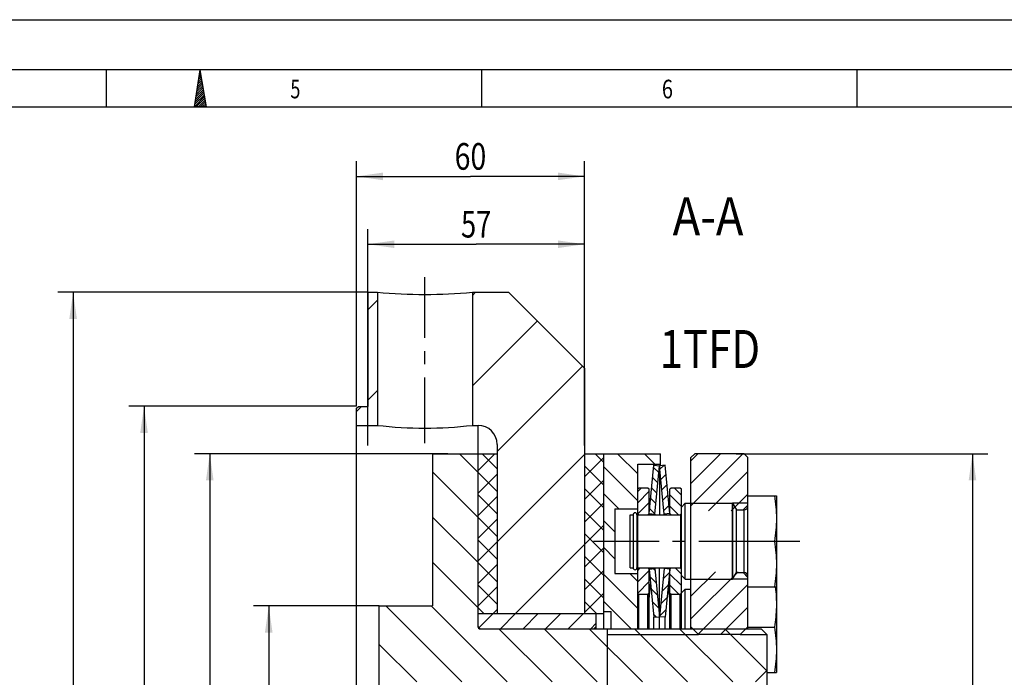
# Model space of a CAD drawing. Units: millimetres. Extents: x 0 to 420, y 0 to 297.
# Drawn here: x 201 to 331, y 211 to 297 of the extents above; entities that cross this region are included whole.
import ezdxf
from ezdxf.enums import TextEntityAlignment as Align

# ---------------------------------------------------------------- set-up
doc = ezdxf.new("R2010")
doc.units = ezdxf.units.MM
doc.header["$LTSCALE"] = 23.1
doc.linetypes.add('CENTER', pattern=[0.6, 0.375, -0.075, 0.075, -0.075])
doc.layers.get('0').update_dxf_attribs({"linetype": 'CONTINUOUS'})
for name, color, linetype in [('BEMASSUNGEN', 7, 'CONTINUOUS'), ('DEFAULT_1', 7, 'CENTER'), ('RUNDUNGEN', 7, 'CONTINUOUS')]:
    doc.layers.add(name, color=color, linetype=linetype)
doc.styles.get("Standard").update_dxf_attribs({"font": 'txt', "width": 0.8})
doc.styles.add('TEXTSTYLE_1', font='gdt', dxfattribs={"width": 0.8})
doc.styles.add('TEXTSTYLE_2', font='txt', dxfattribs={"width": 0.81})
doc.dimstyles.new('DIMSTYLE_10', dxfattribs={"dimtxt": 3.5, "dimasz": 3.5, "dimexe": 2, "dimexo": 0, "dimgap": 0.875, "dimtad": 1, "dimdec": 3, "dimlfac": 2, "dimdsep": 46, "dimtxsty": 'STANDARD', "dimblk": '_FILLED', "dimblk1": '_FILLED', "dimblk2": '_FILLED', "dimcen": 0.09, "dimadec": 0, "dimazin": 0, "dimtp": 0.3, "dimtm": 0.3, "dimtfac": 1, "dimtdec": 3, "dimtofl": 0, "dimtmove": 0, "dimatfit": 3, "dimldrblk": '_FILLED', "dimfxl": 1, "dimtolj": 1, "dimarcsym": 0})
doc.dimstyles.new('DIMSTYLE_2', dxfattribs={"dimtxt": 3.5, "dimasz": 3.5, "dimexe": 2, "dimexo": 0, "dimgap": 0.875, "dimtad": 1, "dimdec": 3, "dimlfac": 2, "dimdsep": 46, "dimtxsty": 'STANDARD', "dimblk": '_FILLED', "dimblk1": '_FILLED', "dimblk2": '_FILLED', "dimcen": 0.09, "dimadec": 0, "dimazin": 0, "dimtp": 0.5, "dimtm": 0.5, "dimtfac": 1, "dimtdec": 3, "dimtofl": 0, "dimtmove": 0, "dimatfit": 3, "dimldrblk": '_FILLED', "dimfxl": 1, "dimtolj": 1, "dimarcsym": 0})
doc.dimstyles.new('DIMSTYLE_3', dxfattribs={"dimtxt": 3.5, "dimasz": 3.5, "dimexe": 2, "dimexo": 0, "dimgap": 0.875, "dimtad": 1, "dimlfac": 2, "dimdsep": 46, "dimtxsty": 'STANDARD', "dimblk": '_FILLED', "dimblk1": '_FILLED', "dimblk2": '_FILLED', "dimcen": 0.09, "dimadec": 0, "dimazin": 0, "dimtp": 0.5, "dimtm": 0.5, "dimtfac": 1, "dimtofl": 0, "dimtmove": 0, "dimatfit": 3, "dimldrblk": '_FILLED', "dimfxl": 1, "dimtolj": 1, "dimarcsym": 0})
doc.dimstyles.new('DIMSTYLE_4', dxfattribs={"dimtxt": 3.5, "dimasz": 3.5, "dimexe": 2, "dimexo": 0, "dimgap": 0.875, "dimtad": 1, "dimlfac": 2, "dimdsep": 46, "dimtxsty": 'STANDARD', "dimblk": '_FILLED', "dimblk1": '_FILLED', "dimblk2": '_FILLED', "dimcen": 0.09, "dimadec": 0, "dimazin": 0, "dimtp": 0.3, "dimtm": 0.3, "dimtfac": 1, "dimtofl": 0, "dimtmove": 0, "dimatfit": 3, "dimldrblk": '_FILLED', "dimfxl": 1, "dimtolj": 1, "dimarcsym": 0})
doc.dimstyles.new('DIMSTYLE_8', dxfattribs={"dimtxt": 3.5, "dimasz": 3.5, "dimexe": 2, "dimexo": 0, "dimgap": 0.875, "dimtad": 1, "dimdec": 3, "dimlfac": 2, "dimdsep": 46, "dimtxsty": 'STANDARD', "dimblk": '_FILLED', "dimblk1": '_FILLED', "dimblk2": '_FILLED', "dimcen": 0.09, "dimadec": 0, "dimazin": 0, "dimtol": 1, "dimtm": 0.32, "dimtfac": 0.6, "dimtdec": 3, "dimtofl": 0, "dimtmove": 0, "dimatfit": 3, "dimldrblk": '_FILLED', "dimfxl": 1, "dimtolj": 1, "dimarcsym": 0})
doc.dimstyles.new('DIMSTYLE_9', dxfattribs={"dimtxt": 3.5, "dimasz": 3.5, "dimexe": 2, "dimexo": 0, "dimgap": 0.875, "dimtad": 1, "dimdec": 3, "dimlfac": 2, "dimdsep": 46, "dimtxsty": 'STANDARD', "dimblk": '_FILLED', "dimblk1": '_FILLED', "dimblk2": '_FILLED', "dimcen": 0.09, "dimadec": 0, "dimazin": 0, "dimtol": 1, "dimtm": 0.029, "dimtfac": 0.6, "dimtdec": 3, "dimtofl": 0, "dimtmove": 0, "dimatfit": 3, "dimldrblk": '_FILLED', "dimfxl": 1, "dimtolj": 1, "dimarcsym": 0})
pattern_1 = [(45, (0, 0), (-1.484924, 1.484924), [])]
pattern_2 = [(45, (0, 0), (-0.742462, 0.742462), [])]
pattern_3 = [(135, (0, 0), (-0.742462, -0.742462), [])]
pattern_4 = [(45, (0, 0), (-1.484924, 1.484924), []), (135, (0, 0), (-1.484924, -1.484924), [])]

# ---------------------------------------------------------------- blocks, each defined once
blk = doc.blocks.new('_FILLED')
at = {"color": 0, "linetype": 'BYBLOCK'}
blk.add_solid([(0, 0), (-1, 0.143), (-1, -0.143)], dxfattribs=at)
blk = doc.blocks.new('*D1')
at = {"layer": 'BEMASSUNGEN', "color": 2, "linetype": 'CONTINUOUS'}
for p, q in [((295.42, 239.9), (328.52, 239.9)), ((326.52, 239.9), (326.52, 189.9)), ((326.52, 139.9), (326.52, 189.9)), ((294.39, 139.9), (328.52, 139.9))]:
    blk.add_line(p, q, dxfattribs=at)
at = {"layer": 'BEMASSUNGEN', "color": 2, "linetype": 'CONTINUOUS', "xscale": 3.5, "yscale": 3.5, "zscale": 3.5}
for p, rotation in [((326.52, 239.9), 90), ((326.52, 139.9), 270)]:
    blk.add_blockref('_FILLED', p, dxfattribs=dict(at, rotation=rotation))
at = {"layer": 'BEMASSUNGEN', "color": 2, "linetype": 'CONTINUOUS', "width": 0.785714}
blk.add_text('200', height=3.5, rotation=90, dxfattribs=at).set_placement((325.65, 192.23), align=Align.CENTER)
at = {"layer": 'BEMASSUNGEN', "color": 2, "linetype": 'CONTINUOUS', "style": 'TEXTSTYLE_1'}
blk.add_text('n', height=3.5, rotation=90, dxfattribs=at).set_placement((325.65, 185.77), align=Align.CENTER)
blk = doc.blocks.new('*D2')
at = {"layer": 'BEMASSUNGEN', "color": 2, "linetype": 'CONTINUOUS'}
for p, q in [((257.5, 239.9), (224.17, 239.9)), ((226.17, 239.9), (226.17, 189.9)), ((226.17, 139.9), (226.17, 189.9)), ((258.21, 139.9), (224.17, 139.9))]:
    blk.add_line(p, q, dxfattribs=at)
at = {"layer": 'BEMASSUNGEN', "color": 2, "linetype": 'CONTINUOUS', "xscale": 3.5, "yscale": 3.5, "zscale": 3.5}
for p, rotation in [((226.17, 239.9), 90), ((226.17, 139.9), 270)]:
    blk.add_blockref('_FILLED', p, dxfattribs=dict(at, rotation=rotation))
at = {"layer": 'BEMASSUNGEN', "color": 2, "linetype": 'CONTINUOUS', "width": 0.785714}
blk.add_text('200', height=3.5, rotation=90, dxfattribs=at).set_placement((225.29, 192.23), align=Align.CENTER)
at = {"layer": 'BEMASSUNGEN', "color": 2, "linetype": 'CONTINUOUS', "style": 'TEXTSTYLE_1'}
blk.add_text('n', height=3.5, rotation=90, dxfattribs=at).set_placement((225.29, 185.77), align=Align.CENTER)
blk = doc.blocks.new('*D3')
at = {"layer": 'BEMASSUNGEN', "color": 2, "linetype": 'CONTINUOUS'}
for p, q in [((248.47, 219.9), (231.93, 219.9)), ((233.93, 219.9), (233.93, 189.9)), ((233.93, 159.9), (233.93, 189.9)), ((248.47, 159.9), (231.93, 159.9))]:
    blk.add_line(p, q, dxfattribs=at)
at = {"layer": 'BEMASSUNGEN', "color": 2, "linetype": 'CONTINUOUS', "xscale": 3.5, "yscale": 3.5, "zscale": 3.5}
for p, rotation in [((233.93, 219.9), 90), ((233.93, 159.9), 270)]:
    blk.add_blockref('_FILLED', p, dxfattribs=dict(at, rotation=rotation))
at = {"layer": 'BEMASSUNGEN', "color": 2, "linetype": 'CONTINUOUS', "width": 0.714286}
blk.add_text('120', height=3.5, rotation=90, dxfattribs=at).set_placement((233.05, 192.23), align=Align.CENTER)
at = {"layer": 'BEMASSUNGEN', "color": 2, "linetype": 'CONTINUOUS', "style": 'TEXTSTYLE_1'}
blk.add_text('n', height=3.5, rotation=90, dxfattribs=at).set_placement((233.05, 186.15), align=Align.CENTER)
blk = doc.blocks.new('*D8')
at = {"layer": 'BEMASSUNGEN', "color": 2, "linetype": 'CONTINUOUS'}
for p, q in [((246.97, 261.15), (206.19, 261.15)), ((208.19, 261.15), (208.19, 189.9)), ((208.19, 118.65), (208.19, 189.9)), ((246.97, 118.65), (206.19, 118.65))]:
    blk.add_line(p, q, dxfattribs=at)
at = {"layer": 'BEMASSUNGEN', "color": 2, "linetype": 'CONTINUOUS', "xscale": 3.5, "yscale": 3.5, "zscale": 3.5}
for p, rotation in [((208.19, 261.15), 90), ((208.19, 118.65), 270)]:
    blk.add_blockref('_FILLED', p, dxfattribs=dict(at, rotation=rotation))
at = {"layer": 'BEMASSUNGEN', "color": 2, "linetype": 'CONTINUOUS'}
for s, height, width, p in [(')', 4.9, 0.428571, (207.14, 205.66)), ('-0.32', 2.1, 0.714286, (207.14, 200.86)), ('(', 4.9, 0.428571, (207.14, 196.06)), ('285 h11', 3.5, 0.704082, (206.44, 186.38))]:
    blk.add_text(s, height=height, rotation=90, dxfattribs=dict(at, width=width)).set_placement(p, align=Align.CENTER)
at = {"layer": 'BEMASSUNGEN', "color": 2, "linetype": 'CONTINUOUS', "style": 'TEXTSTYLE_1'}
blk.add_text('n', height=3.5, rotation=90, dxfattribs=at).set_placement((207.32, 175.42), align=Align.CENTER)
blk = doc.blocks.new('*D9')
at = {"layer": 'BEMASSUNGEN', "color": 2, "linetype": 'CONTINUOUS'}
for p, q in [((245.47, 246.15), (215.52, 246.15)), ((217.52, 246.15), (217.52, 189.9)), ((217.52, 133.65), (217.52, 189.9)), ((245.47, 133.65), (215.52, 133.65))]:
    blk.add_line(p, q, dxfattribs=at)
at = {"layer": 'BEMASSUNGEN', "color": 2, "linetype": 'CONTINUOUS', "xscale": 3.5, "yscale": 3.5, "zscale": 3.5}
for p, rotation in [((217.52, 246.15), 90), ((217.52, 133.65), 270)]:
    blk.add_blockref('_FILLED', p, dxfattribs=dict(at, rotation=rotation))
at = {"layer": 'BEMASSUNGEN', "color": 2, "linetype": 'CONTINUOUS'}
for s, height, width, p in [(')', 4.9, 0.428571, (216.47, 205.93)), ('-0.029', 2.1, 0.738095, (216.47, 200.23)), ('(', 4.9, 0.428571, (216.47, 194.53)), ('225 h6', 3.5, 0.761905, (215.77, 185.48))]:
    blk.add_text(s, height=height, rotation=90, dxfattribs=dict(at, width=width)).set_placement(p, align=Align.CENTER)
at = {"layer": 'BEMASSUNGEN', "color": 2, "linetype": 'CONTINUOUS', "style": 'TEXTSTYLE_1'}
blk.add_text('n', height=3.5, rotation=90, dxfattribs=at).set_placement((216.65, 175.15), align=Align.CENTER)
blk = doc.blocks.new('*D10')
at = {"layer": 'BEMASSUNGEN', "color": 2, "linetype": 'CONTINUOUS'}
for p, q in [((245.47, 246.15), (245.47, 278.39)), ((275.47, 246.95), (275.47, 278.39)), ((245.47, 276.39), (260.47, 276.39)), ((275.47, 276.39), (260.47, 276.39))]:
    blk.add_line(p, q, dxfattribs=at)
at = {"layer": 'BEMASSUNGEN', "color": 2, "linetype": 'CONTINUOUS', "xscale": 3.5, "yscale": 3.5, "zscale": 3.5, "rotation": 180}
blk.add_blockref('_FILLED', (245.47, 276.39), dxfattribs=at)
at = {"layer": 'BEMASSUNGEN', "color": 2, "linetype": 'CONTINUOUS', "xscale": 3.5, "yscale": 3.5, "zscale": 3.5}
blk.add_blockref('_FILLED', (275.47, 276.39), dxfattribs=at)
at = {"layer": 'BEMASSUNGEN', "color": 2, "linetype": 'CONTINUOUS', "width": 0.785714}
blk.add_text('60', height=3.5, dxfattribs=at).set_placement((260.47, 277.27), align=Align.CENTER)
blk = doc.blocks.new('*D11')
at = {"layer": 'BEMASSUNGEN', "color": 2, "linetype": 'CONTINUOUS'}
for p, q in [((246.97, 241), (246.97, 269.47)), ((275.47, 241), (275.47, 269.47)), ((246.97, 267.47), (261.22, 267.47)), ((275.47, 267.47), (261.22, 267.47))]:
    blk.add_line(p, q, dxfattribs=at)
at = {"layer": 'BEMASSUNGEN', "color": 2, "linetype": 'CONTINUOUS', "xscale": 3.5, "yscale": 3.5, "zscale": 3.5, "rotation": 180}
blk.add_blockref('_FILLED', (246.97, 267.47), dxfattribs=at)
at = {"layer": 'BEMASSUNGEN', "color": 2, "linetype": 'CONTINUOUS', "xscale": 3.5, "yscale": 3.5, "zscale": 3.5}
blk.add_blockref('_FILLED', (275.47, 267.47), dxfattribs=at)
at = {"layer": 'BEMASSUNGEN', "color": 2, "linetype": 'CONTINUOUS', "width": 0.75}
blk.add_text('57', height=3.5, dxfattribs=at).set_placement((261.22, 268.35), align=Align.CENTER)

msp = doc.modelspace()

# ---------------------------------------------------------------- hatches: boundary and pattern name
at = {"linetype": 'CONTINUOUS'}
h = msp.add_hatch(dxfattribs=at)
h.set_pattern_fill('default__2', color=2, scale=8.4, angle=45, style=0, pattern_type=0)
h.set_pattern_definition([(45, (0, 0), (-5.9397, 5.9397), [])])
edge = h.paths.add_edge_path()
edge.add_line((263.9724, 218.8986), (275.4724, 218.8986))
edge.add_line((263.9724, 241.1486), (263.9724, 218.8986))
edge.add_arc((261.4724, 241.1486), 2.5, 0, 90)
edge.add_line((260.7224, 243.6486), (261.4724, 243.6486))
edge.add_line((260.7224, 261.1486), (260.7224, 243.6486))
edge.add_line((260.7224, 261.1486), (265.4724, 261.1486))
edge.add_line((265.4724, 261.1486), (275.4724, 251.1486))
edge.add_line((275.4724, 251.1486), (275.4724, 218.8986))
edge = h.paths.add_edge_path()
edge.add_line((275.4724, 160.8986), (275.4724, 128.6486))
edge.add_line((265.4724, 118.6486), (275.4724, 128.6486))
edge.add_line((260.7224, 118.6486), (265.4724, 118.6486))
edge.add_line((260.7224, 118.6486), (260.7224, 136.1486))
edge.add_line((260.7224, 136.1486), (261.4724, 136.1486))
edge.add_arc((261.4724, 138.6486), 2.5, 270, 360)
edge.add_line((263.9724, 160.8986), (263.9724, 138.6486))
edge.add_line((263.9724, 160.8986), (275.4724, 160.8986))
edge = h.paths.add_edge_path()
edge.add_line((246.9724, 261.1486), (248.2224, 261.1486))
edge.add_line((248.2224, 261.1486), (248.2224, 243.6486))
edge.add_line((245.4724, 243.6486), (248.2224, 243.6486))
edge.add_line((245.4724, 245.8986), (245.4724, 243.6486))
edge.add_line((245.4724, 245.8986), (245.7224, 246.1486))
edge.add_line((245.7224, 246.1486), (246.9724, 246.1486))
edge.add_line((246.9724, 261.1486), (246.9724, 246.1486))
edge = h.paths.add_edge_path()
edge.add_line((246.9724, 133.6486), (246.9724, 118.6486))
edge.add_line((245.7224, 133.6486), (246.9724, 133.6486))
edge.add_line((245.4724, 133.8986), (245.7224, 133.6486))
edge.add_line((245.4724, 136.1486), (245.4724, 133.8986))
edge.add_line((245.4724, 136.1486), (248.2224, 136.1486))
edge.add_line((248.2224, 118.6486), (248.2224, 136.1486))
edge.add_line((246.9724, 118.6486), (248.2224, 118.6486))
h = msp.add_hatch(dxfattribs=at)
h.set_pattern_fill('default__11', color=2, scale=4.2, angle=135, style=0, pattern_type=0)
h.set_pattern_definition([(135, (0, 0), (-2.96985, -2.96985), [])])
edge = h.paths.add_edge_path()
edge.add_line((299.4724, 216.1486), (299.4724, 211.3986))
edge.add_line((299.4724, 211.3986), (297.9724, 209.8986))
edge.add_line((297.9724, 209.8986), (248.4724, 209.8986))
edge.add_line((248.4724, 219.8986), (248.4724, 209.8986))
edge.add_line((248.4724, 219.8986), (255.4724, 219.8986))
edge.add_line((255.4724, 239.8986), (255.4724, 219.8986))
edge.add_line((255.4724, 239.8986), (261.4724, 239.8986))
edge.add_line((261.4724, 239.8986), (261.4724, 217.0986))
edge.add_arc((261.6724, 217.0986), 0.2, 180.0000617, 270)
edge.add_line((261.6724, 216.8986), (298.7224, 216.8986))
edge.add_line((298.7224, 216.8986), (299.4724, 216.1486))
edge = h.paths.add_edge_path()
edge.add_line((299.4724, 167.1986), (299.4724, 163.6486))
edge.add_line((298.7224, 162.8986), (299.4724, 163.6486))
edge.add_line((261.6724, 162.8986), (298.7224, 162.8986))
edge.add_arc((261.6724, 162.6986), 0.2, 90, 179.9999383)
edge.add_line((261.4724, 162.6986), (261.4724, 139.8986))
edge.add_line((255.4724, 139.8986), (261.4724, 139.8986))
edge.add_line((255.4724, 159.8986), (255.4724, 139.8986))
edge.add_line((254.0724, 159.8986), (255.4724, 159.8986))
edge.add_line((254.0724, 159.8986), (254.0724, 167.1986))
edge.add_line((254.0724, 167.1986), (299.4724, 167.1986))
edge = h.paths.add_edge_path()
edge.add_line((248.4724, 159.8986), (250.8724, 159.8986))
edge.add_line((248.4724, 167.1986), (248.4724, 159.8986))
edge.add_line((248.4724, 167.1986), (250.8724, 167.1986))
edge.add_line((250.8724, 159.8986), (250.8724, 167.1986))
h = msp.add_hatch(dxfattribs=at)
h.set_pattern_fill('default__15', color=2, scale=2.1, angle=45, style=0, pattern_type=0)
h.set_pattern_definition(pattern_4)
edge = h.paths.add_edge_path()
edge.add_line((263.9724, 239.8986), (263.9724, 218.8986))
edge.add_line((263.9724, 218.8986), (261.4724, 218.8986))
edge.add_line((261.4724, 239.8986), (261.4724, 218.8986))
edge.add_line((261.4724, 239.8986), (263.9724, 239.8986))
edge = h.paths.add_edge_path()
edge.add_line((263.9724, 160.8986), (263.9724, 139.8986))
edge.add_line((261.4724, 139.8986), (263.9724, 139.8986))
edge.add_line((261.4724, 160.8986), (261.4724, 139.8986))
edge.add_line((263.9724, 160.8986), (261.4724, 160.8986))
h = msp.add_hatch(dxfattribs=at)
h.set_pattern_fill('default__14', color=2, scale=2.1, angle=45, style=0, pattern_type=0)
h.set_pattern_definition(pattern_4)
edge = h.paths.add_edge_path()
edge.add_line((277.9724, 239.8986), (277.9724, 218.8986))
edge.add_line((277.9724, 218.8986), (275.4724, 218.8986))
edge.add_line((275.4724, 239.8986), (275.4724, 218.8986))
edge.add_line((275.4724, 239.8986), (277.9724, 239.8986))
edge = h.paths.add_edge_path()
edge.add_line((277.9724, 160.8986), (277.9724, 139.8986))
edge.add_line((275.4724, 139.8986), (277.9724, 139.8986))
edge.add_line((275.4724, 160.8986), (275.4724, 139.8986))
edge.add_line((277.9724, 160.8986), (275.4724, 160.8986))
h = msp.add_hatch(dxfattribs=at)
h.set_pattern_fill('default__12', color=2, scale=2.5, angle=135, style=0, pattern_type=0)
h.set_pattern_definition([(135, (0, 0), (-1.767767, -1.767767), [])])
edge = h.paths.add_edge_path()
edge.add_line((282.4724, 141.2736), (282.4724, 147.1486))
edge.add_line((282.4724, 141.2736), (285.4724, 141.2736))
edge.add_line((285.4724, 139.8986), (285.4724, 141.2736))
edge.add_line((277.9724, 139.8986), (285.4724, 139.8986))
edge.add_line((277.9724, 139.8986), (277.9724, 160.6486))
edge.add_line((277.9724, 160.6486), (278.9724, 160.6486))
edge.add_line((278.9724, 160.6486), (278.9724, 162.8986))
edge.add_line((278.9724, 162.8986), (282.4724, 162.8986))
edge.add_line((282.4724, 155.6486), (282.4724, 162.8986))
edge.add_line((279.4724, 155.6486), (282.4724, 155.6486))
edge.add_line((279.4724, 155.6486), (279.4724, 147.1486))
edge.add_line((279.4724, 147.1486), (282.4724, 147.1486))
edge = h.paths.add_edge_path()
edge.add_line((282.4724, 216.8986), (282.4724, 224.1486))
edge.add_line((278.9724, 216.8986), (282.4724, 216.8986))
edge.add_line((278.9724, 216.8986), (278.9724, 219.1486))
edge.add_line((277.9724, 219.1486), (278.9724, 219.1486))
edge.add_line((277.9724, 219.1486), (277.9724, 239.8986))
edge.add_line((277.9724, 239.8986), (285.4724, 239.8986))
edge.add_line((285.4724, 238.5236), (285.4724, 239.8986))
edge.add_line((282.4724, 238.5236), (285.4724, 238.5236))
edge.add_line((282.4724, 232.6486), (282.4724, 238.5236))
edge.add_line((279.4724, 232.6486), (282.4724, 232.6486))
edge.add_line((279.4724, 232.6486), (279.4724, 224.1486))
edge.add_line((279.4724, 224.1486), (282.4724, 224.1486))
h = msp.add_hatch(dxfattribs=at)
h.set_pattern_fill('default__1', color=2, scale=2.1, angle=45, style=0, pattern_type=0)
h.set_pattern_definition(pattern_1)
edge = h.paths.add_edge_path()
edge.add_line((295.9724, 163.6486), (295.4724, 163.6486))
edge.add_line((296.9724, 162.6486), (295.9724, 163.6486))
edge.add_line((296.9724, 156.1486), (296.9724, 162.6486))
edge.add_line((296.2224, 155.3986), (296.9724, 156.1486))
edge.add_line((290.2224, 155.3986), (296.2224, 155.3986))
edge.add_line((289.4724, 156.1486), (290.2224, 155.3986))
edge.add_line((289.4724, 156.1486), (289.4724, 162.6486))
edge.add_line((290.4724, 163.6486), (289.4724, 162.6486))
edge.add_line((293.9724, 163.6486), (290.4724, 163.6486))
edge.add_line((293.9724, 163.6486), (293.9724, 159.40335))
edge.add_line((295.4724, 159.40335), (293.9724, 159.40335))
edge.add_line((295.4724, 163.6486), (295.4724, 159.40335))
edge = h.paths.add_edge_path()
edge.add_line((289.4724, 140.3986), (289.4724, 146.6486))
edge.add_line((289.4724, 146.6486), (290.2224, 147.3986))
edge.add_line((290.2224, 147.3986), (296.2224, 147.3986))
edge.add_line((296.2224, 147.3986), (296.9724, 146.6486))
edge.add_line((296.9724, 140.3986), (296.9724, 146.6486))
edge.add_line((296.9724, 140.3986), (296.4724, 139.8986))
edge.add_line((296.4724, 139.8986), (289.9724, 139.8986))
edge.add_line((289.9724, 139.8986), (289.4724, 140.3986))
edge = h.paths.add_edge_path()
edge.add_line((289.4724, 217.1486), (289.4724, 223.6486))
edge.add_line((289.4724, 223.6486), (290.2224, 224.3986))
edge.add_line((290.2224, 224.3986), (296.2224, 224.3986))
edge.add_line((296.2224, 224.3986), (296.9724, 223.6486))
edge.add_line((296.9724, 217.1486), (296.9724, 223.6486))
edge.add_line((296.9724, 217.1486), (295.9724, 216.1486))
edge.add_line((295.9724, 216.1486), (290.4724, 216.1486))
edge.add_line((290.4724, 216.1486), (289.4724, 217.1486))
edge = h.paths.add_edge_path()
edge.add_line((289.4724, 233.1486), (289.4724, 239.3986))
edge.add_line((289.9724, 239.8986), (289.4724, 239.3986))
edge.add_line((296.4724, 239.8986), (289.9724, 239.8986))
edge.add_line((296.9724, 239.3986), (296.4724, 239.8986))
edge.add_line((296.9724, 233.1486), (296.9724, 239.3986))
edge.add_line((296.2224, 232.3986), (296.9724, 233.1486))
edge.add_line((290.2224, 232.3986), (296.2224, 232.3986))
edge.add_line((289.4724, 233.1486), (290.2224, 232.3986))
h = msp.add_hatch(dxfattribs=at)
h.set_pattern_fill('default__4', color=2, scale=1.05, angle=135, style=0, pattern_type=0)
h.set_pattern_definition(pattern_3)
edge = h.paths.add_edge_path()
edge.add_line((283.9724, 224.74972), (284.71876, 224.8236))
edge.add_line((284.71876, 224.8236), (285.3474, 218.47247))
edge.add_line((284.60105, 218.3986), (285.3474, 218.47247))
edge.add_line((283.9724, 224.74972), (284.60105, 218.3986))
edge = h.paths.add_edge_path()
edge.add_line((283.9724, 232.04747), (284.71876, 231.9736))
edge.add_line((283.9724, 232.04747), (284.60105, 238.3986))
edge.add_line((284.60105, 238.3986), (285.3474, 238.32472))
edge.add_line((284.71876, 231.9736), (285.3474, 238.32472))
h = msp.add_hatch(dxfattribs=at)
h.set_pattern_fill('default__5', color=2, scale=1.05, angle=45, style=0, pattern_type=0)
h.set_pattern_definition(pattern_2)
edge = h.paths.add_edge_path()
edge.add_line((286.7224, 232.04747), (285.97605, 231.9736))
edge.add_line((285.97605, 231.9736), (285.3474, 238.32472))
edge.add_line((286.09376, 238.3986), (285.3474, 238.32472))
edge.add_line((286.7224, 232.04747), (286.09376, 238.3986))
edge = h.paths.add_edge_path()
edge.add_line((286.7224, 224.74972), (285.97605, 224.8236))
edge.add_line((286.7224, 224.74972), (286.09376, 218.3986))
edge.add_line((286.09376, 218.3986), (285.3474, 218.47247))
edge.add_line((285.97605, 224.8236), (285.3474, 218.47247))
h = msp.add_hatch(dxfattribs=at)
h.set_pattern_fill('default__3', color=2, scale=1.05, angle=45, style=0, pattern_type=0)
h.set_pattern_definition(pattern_2)
edge = h.paths.add_edge_path()
edge.add_line((282.4724, 221.5486), (282.4724, 224.7486))
edge.add_line((282.6224, 224.8986), (282.4724, 224.7486))
edge.add_line((283.8224, 224.8986), (282.6224, 224.8986))
edge.add_line((283.9724, 224.7486), (283.8224, 224.8986))
edge.add_line((283.9724, 221.5486), (283.9724, 224.7486))
edge.add_line((283.9724, 221.5486), (283.8224, 221.3986))
edge.add_line((283.8224, 221.3986), (282.6224, 221.3986))
edge.add_line((282.6224, 221.3986), (282.4724, 221.5486))
edge = h.paths.add_edge_path()
edge.add_line((282.4724, 232.0486), (282.4724, 235.2486))
edge.add_line((282.6224, 235.3986), (282.4724, 235.2486))
edge.add_line((283.8224, 235.3986), (282.6224, 235.3986))
edge.add_line((283.9724, 235.2486), (283.8224, 235.3986))
edge.add_line((283.9724, 232.0486), (283.9724, 235.2486))
edge.add_line((283.9724, 232.0486), (283.8224, 231.8986))
edge.add_line((283.8224, 231.8986), (282.6224, 231.8986))
edge.add_line((282.6224, 231.8986), (282.4724, 232.0486))
h = msp.add_hatch(dxfattribs=at)
h.set_pattern_fill('default__6', color=2, scale=1.05, angle=135, style=0, pattern_type=0)
h.set_pattern_definition(pattern_3)
edge = h.paths.add_edge_path()
edge.add_line((286.7224, 221.5486), (286.7224, 224.7486))
edge.add_line((286.8724, 224.8986), (286.7224, 224.7486))
edge.add_line((288.0724, 224.8986), (286.8724, 224.8986))
edge.add_line((288.2224, 224.7486), (288.0724, 224.8986))
edge.add_line((288.2224, 221.5486), (288.2224, 224.7486))
edge.add_line((288.2224, 221.5486), (288.0724, 221.3986))
edge.add_line((288.0724, 221.3986), (286.8724, 221.3986))
edge.add_line((286.8724, 221.3986), (286.7224, 221.5486))
edge = h.paths.add_edge_path()
edge.add_line((286.7224, 232.0486), (286.7224, 235.2486))
edge.add_line((286.8724, 235.3986), (286.7224, 235.2486))
edge.add_line((288.0724, 235.3986), (286.8724, 235.3986))
edge.add_line((288.2224, 235.2486), (288.0724, 235.3986))
edge.add_line((288.2224, 232.0486), (288.2224, 235.2486))
edge.add_line((288.2224, 232.0486), (288.0724, 231.8986))
edge.add_line((288.0724, 231.8986), (286.8724, 231.8986))
edge.add_line((286.8724, 231.8986), (286.7224, 232.0486))
h = msp.add_hatch(dxfattribs=at)
h.set_pattern_fill('default__13', color=2, scale=2.1, angle=45, style=0, pattern_type=0)
h.set_pattern_definition(pattern_1)
edge = h.paths.add_edge_path()
edge.add_line((261.7224, 216.8986), (276.7224, 216.8986))
edge.add_line((261.4724, 217.1486), (261.7224, 216.8986))
edge.add_line((261.4724, 218.8986), (261.4724, 217.1486))
edge.add_line((261.4724, 218.8986), (276.9724, 218.8986))
edge.add_line((276.9724, 218.8986), (276.9724, 217.1486))
edge.add_line((276.7224, 216.8986), (276.9724, 217.1486))
edge = h.paths.add_edge_path()
edge.add_line((261.7224, 162.8986), (276.7224, 162.8986))
edge.add_line((276.7224, 162.8986), (276.9724, 162.6486))
edge.add_line((276.9724, 162.6486), (276.9724, 160.8986))
edge.add_line((261.4724, 160.8986), (276.9724, 160.8986))
edge.add_line((261.4724, 162.6486), (261.4724, 160.8986))
edge.add_line((261.4724, 162.6486), (261.7224, 162.8986))

# ---------------------------------------------------------------- linework, layer by layer
at = {"color": 7, "linetype": 'CONTINUOUS'}
for p, q in [((0, 297), (420, 297)), ((410.65322, 290.39165), (0, 290.39165)), ((212.60104, 285.43419), (212.60104, 290.32292)), ((224.17901, 285.52346), (224.90108, 290.39263)), ((225.7305, 285.52346), (224.90108, 290.39263)), ((261.9771, 285.43419), (261.9771, 290.32292)), ((311.35326, 285.43419), (311.35326, 290.32292)), ((225.7305, 285.52346), (224.17901, 285.52346)), ((246.9724, 261.1486), (246.9724, 246.1486)), ((246.9724, 261.1486), (248.2224, 261.1486)), ((248.2224, 261.1486), (248.2224, 243.6486)), ((260.7224, 261.1486), (260.7224, 243.6486)), ((260.7224, 261.1486), (265.4724, 261.1486)), ((265.4724, 261.1486), (275.4724, 251.1486)), ((275.4724, 251.1486), (275.4724, 218.8986)), ((245.4724, 245.8986), (245.7224, 246.1486)), ((245.7224, 246.1486), (246.9724, 246.1486)), ((245.4724, 133.8986), (245.4724, 245.8986)), ((245.4724, 243.6486), (248.2224, 243.6486)), ((260.7224, 243.6486), (261.4724, 243.6486)), ((261.4724, 217.0986), (261.4724, 243.6486)), ((263.9724, 241.1486), (263.9724, 218.8986)), ((255.4724, 239.8986), (255.4724, 219.8986)), ((255.4724, 239.8986), (263.9724, 239.8986)), ((275.4724, 239.8986), (285.4724, 239.8986)), ((277.9724, 239.8986), (277.9724, 216.8986)), ((285.4724, 238.3371), (285.4724, 239.8986)), ((289.9724, 239.8986), (289.4724, 239.3986)), ((296.4724, 239.8986), (289.9724, 239.8986)), ((296.9724, 239.3986), (296.4724, 239.8986)), ((282.4724, 216.8986), (282.4724, 238.5236)), ((282.4724, 238.5236), (285.4724, 238.5236)), ((283.9724, 232.04747), (284.60105, 238.3986)), ((284.60105, 238.3986), (285.3474, 238.32472)), ((286.09376, 238.3986), (285.3474, 238.32472)), ((286.7224, 232.04747), (286.09376, 238.3986)), ((289.4724, 216.8986), (289.4724, 239.3986)), ((296.9724, 216.8986), (296.9724, 239.3986)), ((284.71876, 231.9736), (285.3474, 238.32472)), ((285.3474, 238.32472), (285.3474, 231.8986)), ((285.97605, 231.9736), (285.3474, 238.32472)), ((282.6224, 235.3986), (282.4724, 235.2486)), ((283.8224, 235.3986), (282.6224, 235.3986)), ((283.9724, 235.2486), (283.8224, 235.3986)), ((283.9724, 232.04747), (283.9724, 235.2486)), ((286.8724, 235.3986), (286.7224, 235.2486)), ((286.7224, 232.0486), (286.7224, 235.2486)), ((288.0724, 235.3986), (286.8724, 235.3986)), ((288.2224, 235.2486), (288.0724, 235.3986)), ((288.2224, 216.8986), (288.2224, 235.2486)), ((288.2224, 232.8986), (288.7224, 233.3986)), ((288.7224, 223.3986), (288.7224, 233.3986)), ((288.7224, 233.3986), (294.96722, 233.3986)), ((294.96722, 223.3986), (294.96722, 233.3986)), ((294.96722, 233.3986), (295.4724, 232.5236)), ((294.9724, 223.3986), (294.9724, 233.3986)), ((296.9724, 234.3986), (300.7224, 234.3986)), ((300.7224, 234.3986), (300.7224, 211.12221)), ((279.4724, 232.6486), (279.4724, 224.1486)), ((279.4724, 232.6486), (282.4724, 232.6486)), ((281.4724, 224.8986), (281.4724, 231.8986)), ((281.4724, 231.8986), (281.8724, 231.8986)), ((281.8724, 231.89821), (281.8724, 224.90249)), ((282.3724, 231.89821), (282.3724, 224.90249)), ((282.6224, 231.8986), (282.4724, 232.0486)), ((282.4724, 231.8986), (288.1224, 231.8986)), ((283.9724, 232.0486), (283.8224, 231.8986)), ((283.9724, 232.04747), (284.71876, 231.9736)), ((283.9724, 232.04244), (283.9724, 231.8986)), ((284.71876, 231.9736), (284.71876, 231.8986)), ((286.7224, 232.04747), (285.97605, 231.9736)), ((285.97605, 231.9736), (285.97605, 231.8986)), ((286.8724, 231.8986), (286.7224, 232.0486)), ((286.7224, 232.04244), (286.7224, 231.8986)), ((288.2224, 232.0486), (288.0724, 231.8986)), ((295.4724, 224.2736), (295.4724, 232.5236)), ((295.4724, 232.5236), (296.4724, 232.5236)), ((296.3474, 232.5236), (296.9724, 233.1486)), ((296.9724, 228.3986), (300.47321, 228.3986)), ((279.4724, 224.1486), (282.4724, 224.1486)), ((281.4724, 224.8986), (281.8724, 224.8986)), ((282.6224, 224.8986), (282.4724, 224.7486)), ((282.4724, 224.8986), (288.1224, 224.8986)), ((283.9724, 224.7486), (283.8224, 224.8986)), ((283.9724, 224.75476), (283.9724, 224.8986)), ((283.9724, 224.74972), (284.71876, 224.8236)), ((283.9724, 224.74972), (284.60105, 218.3986)), ((283.9724, 216.8986), (283.9724, 224.7486)), ((284.71876, 224.8236), (284.71876, 224.8986)), ((284.71876, 224.8236), (285.3474, 218.47247)), ((285.3474, 218.51025), (285.3474, 224.8986)), ((285.97605, 224.8236), (285.3474, 218.47247)), ((285.97605, 224.8236), (285.97605, 224.8986)), ((286.7224, 224.74972), (285.97605, 224.8236)), ((286.7224, 224.74972), (286.09376, 218.3986)), ((286.8724, 224.8986), (286.7224, 224.7486)), ((286.7224, 224.75476), (286.7224, 224.8986)), ((286.7224, 216.8986), (286.7224, 224.74972)), ((288.2224, 224.7486), (288.0724, 224.8986)), ((294.96722, 223.3986), (295.4724, 224.2736)), ((295.4724, 224.2736), (296.4724, 224.2736)), ((296.3474, 224.2736), (296.9724, 223.6486)), ((288.2224, 223.8986), (288.7224, 223.3986)), ((288.7224, 223.3986), (294.96722, 223.3986)), ((282.6224, 221.3986), (282.4724, 221.5486)), ((283.9724, 221.5486), (283.8224, 221.3986)), ((283.9724, 220.77109), (284.16931, 222.7604)), ((286.7224, 220.77109), (286.5255, 222.7604)), ((286.8724, 221.3986), (286.7224, 221.5486)), ((288.2224, 221.5486), (288.0724, 221.3986)), ((288.2224, 221.62221), (288.7224, 222.12221)), ((288.7224, 216.8986), (288.7224, 222.12221)), ((288.7224, 222.12221), (289.4724, 222.12221)), ((296.9724, 222.3986), (300.7224, 222.3986)), ((282.6224, 216.8986), (282.6224, 221.3986)), ((283.8224, 221.3986), (282.6224, 221.3986)), ((283.8224, 216.8986), (283.8224, 221.3986)), ((286.8724, 216.8986), (286.8724, 221.3986)), ((288.0724, 221.3986), (286.8724, 221.3986)), ((288.0724, 216.8986), (288.0724, 221.3986)), ((248.4724, 159.8986), (248.4724, 219.8986)), ((248.4724, 219.8986), (255.4724, 219.8986)), ((277.9724, 219.1486), (278.9724, 219.1486)), ((278.9724, 216.8986), (278.9724, 219.1486)), ((261.4724, 218.8986), (277.9724, 218.8986)), ((276.9724, 218.8986), (276.9724, 216.8986)), ((284.60105, 218.3986), (285.3474, 218.47247)), ((284.60105, 216.8986), (284.60105, 218.3986)), ((285.3474, 216.8986), (285.3474, 218.47247)), ((286.09376, 218.3986), (285.3474, 218.47247)), ((286.09376, 216.8986), (286.09376, 218.3986)), ((261.4724, 217.1486), (261.7224, 216.8986)), ((261.6724, 216.8986), (298.7224, 216.8986)), ((276.7224, 216.8986), (276.9724, 217.1486)), ((278.4724, 216.8986), (278.4724, 162.89858)), ((290.4724, 216.1486), (289.4724, 217.1486)), ((296.9724, 217.1486), (295.9724, 216.1486)), ((296.9724, 217.12221), (300.47321, 217.12221)), ((298.7224, 216.8986), (299.4724, 216.1486)), ((295.9724, 216.1486), (290.4724, 216.1486)), ((299.4724, 216.1486), (299.4724, 163.6486)), ((299.4724, 211.3986), (297.9724, 209.8986)), ((299.4724, 211.12221), (300.7224, 211.12221))]:
    msp.add_line(p, q, dxfattribs=at)
at = {"color": 2, "linetype": 'CONTINUOUS'}
for p, q in [((224.93305, 290.20383), (224.86236, 290.13314)), ((225.13437, 289.02271), (224.62174, 288.51018)), ((225.09418, 289.25903), (224.66984, 288.83479)), ((225.0541, 289.49535), (224.71795, 289.1592)), ((225.01352, 289.73138), (224.76586, 289.48382)), ((224.97333, 289.9677), (224.81416, 289.80852)), ((225.37597, 287.60547), (224.33281, 286.56231)), ((225.33539, 287.8415), (224.38072, 286.88673)), ((225.29531, 288.07762), (224.42883, 287.21134)), ((225.25492, 288.31394), (224.47713, 287.53595)), ((225.21484, 288.55007), (224.52533, 287.86066)), ((225.17465, 288.78658), (224.57344, 288.18556)), ((225.49653, 286.8967), (224.1882, 285.58838)), ((225.45624, 287.13283), (224.23641, 285.91299)), ((225.41606, 287.36915), (224.28471, 286.2377)), ((225.53671, 286.66018), (224.40057, 285.52394)), ((225.5768, 286.42386), (224.67698, 285.52394)), ((405.76449, 285.50292), (19.55492, 285.50292)), ((225.61718, 286.18774), (224.95349, 285.52414)), ((225.65727, 285.95142), (225.22989, 285.52414)), ((225.69765, 285.71539), (225.5064, 285.52414)), ((296.9724, 233.3986), (294.96722, 233.3986)), ((296.9724, 223.3986), (294.96722, 223.3986)), ((278.4724, 216.1486), (290.4724, 216.1486)), ((295.9724, 216.1486), (299.4724, 216.1486))]:
    msp.add_line(p, q, dxfattribs=at)
at = {"color": 7, "linetype": 'CONTINUOUS'}
for centre, radius, start, end in [((254.47907, 332.27572), 71.40178, 264.9729386, 269.9946479), ((254.45182, 332.5924), 71.71846, 270.0164461, 275.0159674), ((254.48403, 297.23332), 53.94933, 263.3349445, 269.9876502), ((254.43547, 297.66716), 54.38318, 270.0389157, 276.6384896), ((261.4724, 241.1486), 2.5, 0, 90), ((282.1224, 231.8986), 0.25, 0, 180), ((282.1766, 231.9486), 0.3, 311.1020864, 350.4059318), ((282.1224, 224.8986), 0.25, 180, 360), ((282.1766, 224.8486), 0.3, 9.5940682, 48.8979136), ((261.6724, 217.0986), 0.2, 180.0000617, 270)]:
    msp.add_arc(centre, radius, start, end, dxfattribs=at)
for points, knots in [([(300.47321, 234.3986), (300.55, 233.90199), (300.6757, 232.90482), (300.74479, 231.3986), (300.6757, 229.89237), (300.55, 228.89521), (300.47321, 228.3986)], [0, 0, 0, 0, 0.250208636, 0.5, 0.749791364, 1, 1, 1, 1]), ([(300.47321, 228.3986), (300.55, 227.90199), (300.6757, 226.90482), (300.74479, 225.3986), (300.6757, 223.89237), (300.55, 222.89521), (300.47321, 222.3986)], [0, 0, 0, 0, 0.250208636, 0.5, 0.749791364, 1, 1, 1, 1]), ([(300.57435, 222.39866), (300.62869, 221.9607), (300.71133, 221.08161), (300.73536, 219.75721), (300.65414, 218.43481), (300.54071, 217.55877), (300.47321, 217.12221)], [0, 0, 0, 0, 0.250042478, 0.499827623, 0.749716619, 1, 1, 1, 1]), ([(300.47321, 217.12221), (300.55, 216.6256), (300.6757, 215.62843), (300.74479, 214.12221), (300.6757, 212.61598), (300.55, 211.61882), (300.47321, 211.12221)], [0, 0, 0, 0, 0.250208636, 0.5, 0.749791364, 1, 1, 1, 1])]:
    msp.add_open_spline(points, degree=3, knots=knots, dxfattribs=at)
at = {"layer": 'DEFAULT_1', "color": 2, "linetype": 'CENTER'}
for p, q in [((254.4724, 241.28399), (254.4724, 263.1486)), ((276.63744, 228.3986), (296.9724, 228.3986)), ((300.47321, 228.3986), (303.79011, 228.3986))]:
    msp.add_line(p, q, dxfattribs=at)
at = {"layer": 'RUNDUNGEN', "color": 7, "linetype": 'CONTINUOUS'}
for p, q in [((288.1224, 231.8986), (288.1224, 224.8986)), ((296.4724, 224.2736), (296.4724, 232.5236))]:
    msp.add_line(p, q, dxfattribs=at)
for centre, radius, start, end in [((288.1224, 231.9986), 0.1, 270, 360), ((296.4724, 233.0236), 0.5, 270, 360), ((288.1224, 224.7986), 0.1, 0, 90), ((296.4724, 223.7736), 0.5, 0, 90)]:
    msp.add_arc(centre, radius, start, end, dxfattribs=at)

# ---------------------------------------------------------------- texts
at = {"color": 2, "linetype": 'CONTINUOUS', "style": 'TEXTSTYLE_2'}
for s, width, p in [('5', 0.714286, (236.77091, 286.65657)), ('6', 0.785714, (285.6581, 286.65657))]:
    msp.add_text(s, height=2.44436, dxfattribs=dict(at, width=width)).set_placement(p)
at = {"color": 2, "linetype": 'CONTINUOUS'}
for s, width, p in [('A-A', 0.873016, (287.07562, 268.65531)), ('1TFD', 0.809524, (285.36397, 251.1895))]:
    msp.add_text(s, height=5, dxfattribs=dict(at, width=width)).set_placement(p)

# ---------------------------------------------------------------- dimensions: what is measured, and where the dimension line sits
at = {"layer": 'BEMASSUNGEN', "color": 2, "linetype": 'CONTINUOUS'}
dim = msp.add_linear_dim(base=(275.4724, 276.39198), p1=(245.4724, 246.1486), p2=(275.4724, 246.9526), dimstyle='DIMSTYLE_4', dxfattribs=at)
dim.commit()
dim.dimension.update_dxf_attribs({"geometry": '*D10', "text_midpoint": (259.9724, 276.39198), "dimtype": 160})
dim = msp.add_linear_dim(base=(246.9724, 267.47138), p1=(275.4724, 241.00031), p2=(246.9724, 241.00031), angle=180, dimstyle='DIMSTYLE_10', dxfattribs=at)
dim.commit()
dim.dimension.update_dxf_attribs({"geometry": '*D11', "text_midpoint": (260.72241, 267.47138), "dimtype": 160})
for base, p1, p2, dimstyle, override, picture, middle in [((208.19236, 261.1486), (246.9724, 118.6486), (246.9724, 261.1486), 'DIMSTYLE_8', {"dimpost": '<>h11'}, '*D8', (208.19236, 189.8986)), ((217.52447, 246.1486), (245.4724, 133.6486), (245.4724, 246.1486), 'DIMSTYLE_9', {"dimpost": '<>h6'}, '*D9', (217.52447, 189.8986))]:
    dim = msp.add_linear_dim(base=base, p1=p1, p2=p2, angle=90, text='%%c<>', dimstyle=dimstyle, override=override, dxfattribs=at)
    dim.commit()
    dim.dimension.update_dxf_attribs({"geometry": picture, "text_midpoint": middle, "dimtype": 160})
for base, p1, p2, dimstyle, picture, middle in [((226.16535, 239.8986), (258.20933, 139.8986), (257.49856, 239.8986), 'DIMSTYLE_3', '*D2', (226.16535, 189.8986)), ((326.52078, 239.8986), (294.38692, 139.8986), (295.41558, 239.8986), 'DIMSTYLE_2', '*D1', (326.52078, 189.8986)), ((233.92608, 219.8986), (248.4724, 159.8986), (248.4724, 219.8986), 'DIMSTYLE_4', '*D3', (233.92608, 189.8986))]:
    dim = msp.add_linear_dim(base=base, p1=p1, p2=p2, angle=90, text='%%c<>', dimstyle=dimstyle, dxfattribs=at)
    dim.commit()
    dim.dimension.update_dxf_attribs({"geometry": picture, "text_midpoint": middle, "dimtype": 160})

doc.saveas('drawing.dxf')
